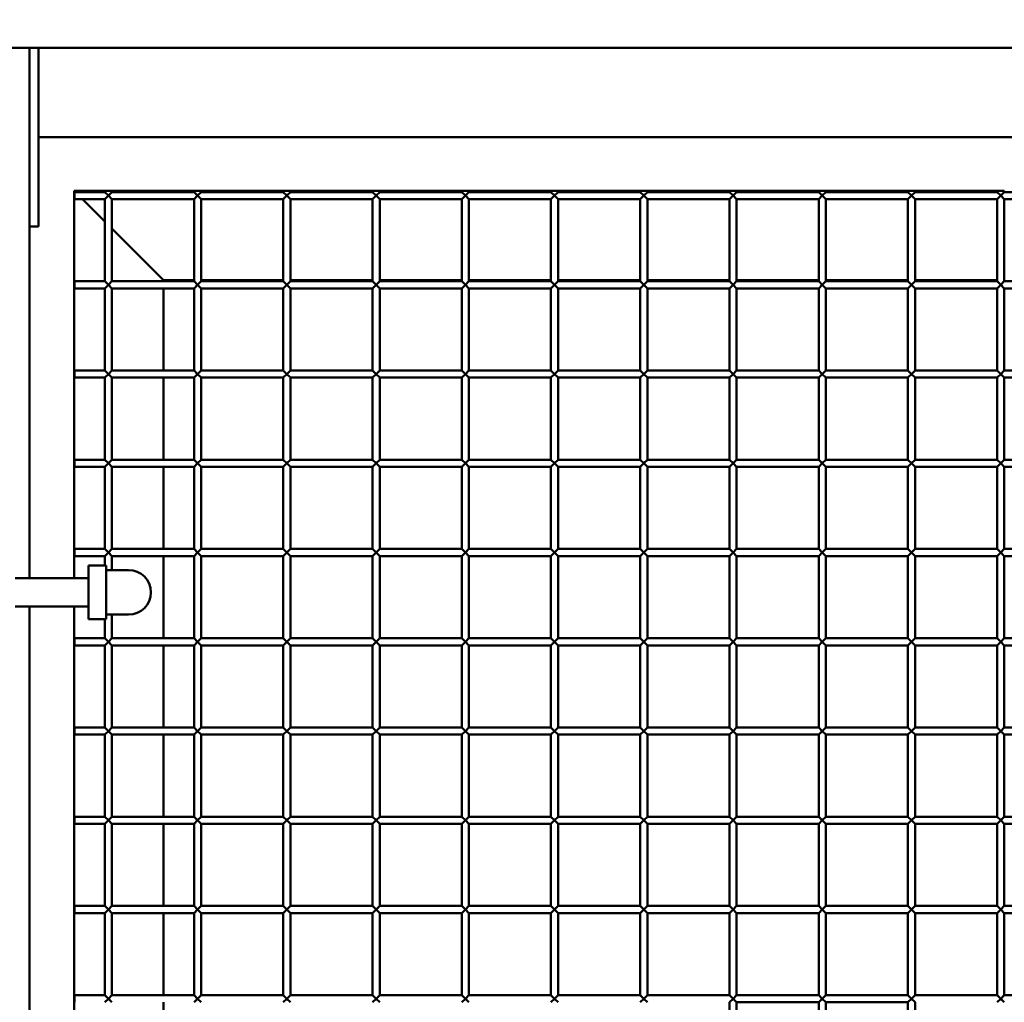
# Model space of a CAD drawing. Extents: x 3598 to 20400, y 768 to 10433.
# Drawn here: x 6212 to 6764, y 2738 to 3289 of the extents above; entities that cross this region are included whole.
import ezdxf

# ---------------------------------------------------------------- set-up
doc = ezdxf.new("R2010")
doc.units = 0
doc.linetypes.add('DASHDOT', pattern=[1, 0.5, -0.25, 0, -0.25])
doc.layers.get('0').update_dxf_attribs({"lineweight": 25})
doc.layers.add('Visible (ISO)', color=7, linetype='Continuous', lineweight=50)
doc.styles.add('0-FS Dims', font='GOTHIC.TTF')
doc.dimstyles.new('FS', dxfattribs={"dimscale": 0, "dimtxt": 170, "dimasz": 3, "dimexe": 1, "dimexo": 2, "dimgap": 0.5, "dimtad": 0, "dimtih": 1, "dimtoh": 1, "dimdec": 0, "dimlfac": -1, "dimzin": 0, "dimdsep": 46, "dimtxsty": '0-FS Dims', "dimcen": 1, "dimclrd": 7, "dimclre": 256, "dimclrt": 256, "dimadec": 0, "dimazin": 0, "dimtfac": 1, "dimtdec": 0, "dimtofl": 0, "dimtmove": 0, "dimatfit": 3, "dimldrblk": 'DOTSMALL', "dimfxl": 1, "dimtolj": 1, "dimtzin": 0, "dimlwd": 15, "dimlwe": 15, "dimarcsym": 0})

# ---------------------------------------------------------------- blocks, each defined once
blk = doc.blocks.new('*D89')
at = {"linetype": 'DASHDOT', "lineweight": 15, "transparency": 16777216}
for p, q in [((6192.49, 3274.66), (6192.49, 3866.17)), ((7377.49, 3274.66), (7377.49, 3866.17))]:
    blk.add_line(p, q, dxfattribs=at)
at = {"color": 7, "linetype": 'DASHDOT', "lineweight": 15, "transparency": 16777216}
for p, q in [((6195.49, 3865.17), (6544.17, 3865.17)), ((7374.49, 3865.17), (7025.81, 3865.17))]:
    blk.add_line(p, q, dxfattribs=at)
at = {"color": 7, "transparency": 16777216}
for points in [[(6195.49, 3865.67), (6195.49, 3864.67), (6192.49, 3865.17)], [(7374.49, 3865.67), (7374.49, 3864.67), (7377.49, 3865.17)]]:
    blk.add_solid(points, dxfattribs=at)
at = {"layer": 'Defpoints', "color": 0, "transparency": 16777216}
for p in [(7377.49, 3865.17), (6192.49, 3272.66), (7377.49, 3272.66)]:
    blk.add_point(p, dxfattribs=at)
at = {"transparency": 16777216, "insert": (6784.99, 3865.17), "char_height": 170, "attachment_point": 5, "style": '0-FS Dims'}
blk.add_mtext('\\A1;1185', dxfattribs=at)
blk = doc.blocks.new('_DotSmall')
at = {"color": 0, "linetype": 'ByBlock', "const_width": 0.5}
blk.add_lwpolyline([(-0.0625, 0, 1), (0.0625, 0, 1)], format="xyb", close=True, dxfattribs=at)

msp = doc.modelspace()

# ---------------------------------------------------------------- linework, layer by layer
at = {"layer": 'Visible (ISO)'}
for p, q in [((6212.49, 3272.66), (6172.49, 3272.66)), ((6212.49, 3272.66), (6217.49, 3272.66)), ((6217.49, 3272.58), (6217.49, 3272.66)), ((6217.49, 3272.66), (6222.49, 3272.66)), ((6217.49, 3272.58), (6217.49, 3266.66)), ((7347.49, 3272.66), (6222.49, 3272.66)), ((6222.49, 3267.66), (6222.49, 3272.66)), ((6217.49, 3178.66), (6217.49, 3266.66)), ((6222.49, 3267.66), (6222.49, 3227.66)), ((6222.49, 3178.66), (6222.49, 3266.66)), ((7347.49, 3222.66), (6222.49, 3222.66)), ((6242.49, 3192.66), (6243.19, 3191.96)), ((6242.49, 3192.66), (6242.49, 2975.66)), ((6243.19, 3191.96), (6242.49, 3192.66)), ((6259.69, 3192.66), (6242.49, 3192.66)), ((6242.69, 3187.96), (6242.69, 3191.96)), ((6259.69, 3191.96), (6242.69, 3191.96)), ((6259.69, 3192.66), (6263.69, 3192.66)), ((6259.69, 3192.66), (6259.69, 3191.96)), ((6261.69, 3189.96), (6259.69, 3191.96)), ((6259.69, 3187.96), (6261.69, 3189.96)), ((6263.69, 3191.96), (6261.69, 3189.96)), ((6261.69, 3189.96), (6263.69, 3187.96)), ((6309.69, 3192.66), (6263.69, 3192.66)), ((6263.69, 3192.66), (6263.69, 3191.96)), ((6309.69, 3191.96), (6263.69, 3191.96)), ((6309.69, 3192.66), (6313.69, 3192.66)), ((6309.69, 3192.66), (6309.69, 3191.96)), ((6311.69, 3189.96), (6309.69, 3191.96)), ((6309.69, 3187.96), (6311.69, 3189.96)), ((6313.69, 3191.96), (6311.69, 3189.96)), ((6311.69, 3189.96), (6313.69, 3187.96)), ((6359.69, 3192.66), (6313.69, 3192.66)), ((6313.69, 3192.66), (6313.69, 3191.96)), ((6359.69, 3191.96), (6313.69, 3191.96)), ((6359.69, 3192.66), (6363.69, 3192.66)), ((6359.69, 3192.66), (6359.69, 3191.96)), ((6361.69, 3189.96), (6359.69, 3191.96)), ((6359.69, 3187.96), (6361.69, 3189.96)), ((6363.69, 3191.96), (6361.69, 3189.96)), ((6361.69, 3189.96), (6363.69, 3187.96)), ((6409.69, 3192.66), (6363.69, 3192.66)), ((6363.69, 3192.66), (6363.69, 3191.96)), ((6409.69, 3191.96), (6363.69, 3191.96)), ((6409.69, 3192.66), (6413.69, 3192.66)), ((6409.69, 3192.66), (6409.69, 3191.96)), ((6411.69, 3189.96), (6409.69, 3191.96)), ((6409.69, 3187.96), (6411.69, 3189.96)), ((6413.69, 3191.96), (6411.69, 3189.96)), ((6411.69, 3189.96), (6413.69, 3187.96)), ((6459.69, 3192.66), (6413.69, 3192.66)), ((6413.69, 3192.66), (6413.69, 3191.96)), ((6459.69, 3191.96), (6413.69, 3191.96)), ((6459.69, 3192.66), (6463.69, 3192.66)), ((6459.69, 3192.66), (6459.69, 3191.96)), ((6461.69, 3189.96), (6459.69, 3191.96)), ((6459.69, 3187.96), (6461.69, 3189.96)), ((6463.69, 3191.96), (6461.69, 3189.96)), ((6461.69, 3189.96), (6463.69, 3187.96)), ((6509.69, 3192.66), (6463.69, 3192.66)), ((6463.69, 3192.66), (6463.69, 3191.96)), ((6509.69, 3191.96), (6463.69, 3191.96)), ((6509.69, 3192.66), (6513.69, 3192.66)), ((6509.69, 3192.66), (6509.69, 3191.96)), ((6511.69, 3189.96), (6509.69, 3191.96)), ((6509.69, 3187.96), (6511.69, 3189.96)), ((6513.69, 3191.96), (6511.69, 3189.96)), ((6511.69, 3189.96), (6513.69, 3187.96)), ((6559.69, 3192.66), (6513.69, 3192.66)), ((6513.69, 3192.66), (6513.69, 3191.96)), ((6559.69, 3191.96), (6513.69, 3191.96)), ((6559.69, 3192.66), (6563.69, 3192.66)), ((6559.69, 3192.66), (6559.69, 3191.96)), ((6561.69, 3189.96), (6559.69, 3191.96)), ((6559.69, 3187.96), (6561.69, 3189.96)), ((6563.69, 3191.96), (6561.69, 3189.96)), ((6561.69, 3189.96), (6563.69, 3187.96)), ((6609.69, 3192.66), (6563.69, 3192.66)), ((6563.69, 3192.66), (6563.69, 3191.96)), ((6609.69, 3191.96), (6563.69, 3191.96)), ((6609.69, 3192.66), (6613.69, 3192.66)), ((6609.69, 3192.66), (6609.69, 3191.96)), ((6611.69, 3189.96), (6609.69, 3191.96)), ((6609.69, 3187.96), (6611.69, 3189.96)), ((6613.69, 3191.96), (6611.69, 3189.96)), ((6611.69, 3189.96), (6613.69, 3187.96)), ((6659.69, 3192.66), (6613.69, 3192.66)), ((6613.69, 3192.66), (6613.69, 3191.96)), ((6659.69, 3191.96), (6613.69, 3191.96)), ((6659.69, 3192.66), (6663.69, 3192.66)), ((6659.69, 3192.66), (6659.69, 3191.96)), ((6661.69, 3189.96), (6659.69, 3191.96)), ((6659.69, 3187.96), (6661.69, 3189.96)), ((6663.69, 3191.96), (6661.69, 3189.96)), ((6661.69, 3189.96), (6663.69, 3187.96)), ((6709.69, 3192.66), (6663.69, 3192.66)), ((6663.69, 3192.66), (6663.69, 3191.96)), ((6709.69, 3191.96), (6663.69, 3191.96)), ((6709.69, 3192.66), (6713.69, 3192.66)), ((6709.69, 3192.66), (6709.69, 3191.96)), ((6711.69, 3189.96), (6709.69, 3191.96)), ((6709.69, 3187.96), (6711.69, 3189.96)), ((6713.69, 3191.96), (6711.69, 3189.96)), ((6711.69, 3189.96), (6713.69, 3187.96)), ((6759.69, 3192.66), (6713.69, 3192.66)), ((6713.69, 3192.66), (6713.69, 3191.96)), ((6759.69, 3191.96), (6713.69, 3191.96)), ((6759.69, 3192.66), (6763.69, 3192.66)), ((6759.69, 3192.66), (6759.69, 3191.96)), ((6761.69, 3189.96), (6759.69, 3191.96)), ((6759.69, 3187.96), (6761.69, 3189.96)), ((6763.69, 3191.96), (6761.69, 3189.96)), ((6761.69, 3189.96), (6763.69, 3187.96)), ((6763.69, 3192.66), (6763.69, 3191.96)), ((6809.69, 3191.96), (6763.69, 3191.96)), ((6259.69, 3187.96), (6242.69, 3187.96)), ((6247.19, 3187.96), (6247.49, 3187.66)), ((6247.49, 3187.66), (6247.19, 3187.96)), ((6259.69, 3175.46), (6247.49, 3187.66)), ((6247.49, 3187.66), (6259.69, 3175.46)), ((6259.69, 3187.96), (6259.69, 3141.96)), ((6309.69, 3187.96), (6263.69, 3187.96)), ((6263.69, 3187.96), (6263.69, 3141.96)), ((6309.69, 3187.96), (6309.69, 3141.96)), ((6313.69, 3187.96), (6313.69, 3141.96)), ((6359.69, 3187.96), (6313.69, 3187.96)), ((6359.69, 3187.96), (6359.69, 3141.96)), ((6409.69, 3187.96), (6363.69, 3187.96)), ((6363.69, 3187.96), (6363.69, 3141.96)), ((6409.69, 3187.96), (6409.69, 3141.96)), ((6459.69, 3187.96), (6413.69, 3187.96)), ((6413.69, 3187.96), (6413.69, 3141.96)), ((6459.69, 3187.96), (6459.69, 3141.96)), ((6509.69, 3187.96), (6463.69, 3187.96)), ((6463.69, 3187.96), (6463.69, 3141.96)), ((6509.69, 3187.96), (6509.69, 3141.96)), ((6559.69, 3187.96), (6513.69, 3187.96)), ((6513.69, 3187.96), (6513.69, 3141.96)), ((6559.69, 3187.96), (6559.69, 3141.96)), ((6609.69, 3187.96), (6563.69, 3187.96)), ((6563.69, 3187.96), (6563.69, 3141.96)), ((6609.69, 3187.96), (6609.69, 3141.96)), ((6659.69, 3187.96), (6613.69, 3187.96)), ((6613.69, 3187.96), (6613.69, 3141.96)), ((6659.69, 3187.96), (6659.69, 3141.96)), ((6709.69, 3187.96), (6663.69, 3187.96)), ((6663.69, 3187.96), (6663.69, 3141.96)), ((6709.69, 3187.96), (6709.69, 3141.96)), ((6759.69, 3187.96), (6713.69, 3187.96)), ((6713.69, 3187.96), (6713.69, 3141.96)), ((6759.69, 3187.96), (6759.69, 3141.96)), ((6809.69, 3187.96), (6763.69, 3187.96)), ((6763.69, 3187.96), (6763.69, 3141.96)), ((6217.49, 3178.66), (6217.49, 3172.75)), ((6222.49, 3178.66), (6222.49, 3172.66)), ((6217.49, 2975.66), (6217.49, 3172.75)), ((6217.49, 3172.66), (6222.49, 3172.66)), ((6287.49, 3147.66), (6263.69, 3171.46)), ((6263.69, 3171.46), (6287.49, 3147.66)), ((6287.49, 3147.66), (6292.49, 3142.66)), ((6292.49, 3142.66), (6287.49, 3147.66)), ((6242.69, 3137.96), (6242.69, 3141.96)), ((6259.69, 3141.96), (6242.69, 3141.96)), ((6261.69, 3139.96), (6259.69, 3141.96)), ((6259.69, 3137.96), (6261.69, 3139.96)), ((6263.69, 3141.96), (6261.69, 3139.96)), ((6261.69, 3139.96), (6263.69, 3137.96)), ((6309.69, 3141.96), (6263.69, 3141.96)), ((6292.49, 3142.66), (6292.49, 3141.96)), ((6309.69, 3142.66), (6292.49, 3142.66)), ((6311.69, 3139.96), (6309.69, 3141.96)), ((6309.69, 3137.96), (6311.69, 3139.96)), ((6313.69, 3141.96), (6311.69, 3139.96)), ((6311.69, 3139.96), (6313.69, 3137.96)), ((6359.69, 3142.66), (6313.69, 3142.66)), ((6359.69, 3141.96), (6313.69, 3141.96)), ((6361.69, 3139.96), (6359.69, 3141.96)), ((6359.69, 3137.96), (6361.69, 3139.96)), ((6363.69, 3141.96), (6361.69, 3139.96)), ((6361.69, 3139.96), (6363.69, 3137.96)), ((6409.69, 3142.66), (6363.69, 3142.66)), ((6409.69, 3141.96), (6363.69, 3141.96)), ((6411.69, 3139.96), (6409.69, 3141.96)), ((6409.69, 3137.96), (6411.69, 3139.96)), ((6413.69, 3141.96), (6411.69, 3139.96)), ((6411.69, 3139.96), (6413.69, 3137.96)), ((6459.69, 3142.66), (6413.69, 3142.66)), ((6459.69, 3141.96), (6413.69, 3141.96)), ((6461.69, 3139.96), (6459.69, 3141.96)), ((6459.69, 3137.96), (6461.69, 3139.96)), ((6463.69, 3141.96), (6461.69, 3139.96)), ((6461.69, 3139.96), (6463.69, 3137.96)), ((6509.69, 3142.66), (6463.69, 3142.66)), ((6509.69, 3141.96), (6463.69, 3141.96)), ((6511.69, 3139.96), (6509.69, 3141.96)), ((6509.69, 3137.96), (6511.69, 3139.96)), ((6513.69, 3141.96), (6511.69, 3139.96)), ((6511.69, 3139.96), (6513.69, 3137.96)), ((6559.69, 3142.66), (6513.69, 3142.66)), ((6559.69, 3141.96), (6513.69, 3141.96)), ((6561.69, 3139.96), (6559.69, 3141.96)), ((6559.69, 3137.96), (6561.69, 3139.96)), ((6563.69, 3141.96), (6561.69, 3139.96)), ((6561.69, 3139.96), (6563.69, 3137.96)), ((6609.69, 3142.66), (6563.69, 3142.66)), ((6609.69, 3141.96), (6563.69, 3141.96)), ((6611.69, 3139.96), (6609.69, 3141.96)), ((6609.69, 3137.96), (6611.69, 3139.96)), ((6613.69, 3141.96), (6611.69, 3139.96)), ((6611.69, 3139.96), (6613.69, 3137.96)), ((6659.69, 3142.66), (6613.69, 3142.66)), ((6659.69, 3141.96), (6613.69, 3141.96)), ((6661.69, 3139.96), (6659.69, 3141.96)), ((6659.69, 3137.96), (6661.69, 3139.96)), ((6663.69, 3141.96), (6661.69, 3139.96)), ((6661.69, 3139.96), (6663.69, 3137.96)), ((6709.69, 3142.66), (6663.69, 3142.66)), ((6709.69, 3141.96), (6663.69, 3141.96)), ((6711.69, 3139.96), (6709.69, 3141.96)), ((6709.69, 3137.96), (6711.69, 3139.96)), ((6713.69, 3141.96), (6711.69, 3139.96)), ((6711.69, 3139.96), (6713.69, 3137.96)), ((6759.69, 3142.66), (6713.69, 3142.66)), ((6759.69, 3141.96), (6713.69, 3141.96)), ((6761.69, 3139.96), (6759.69, 3141.96)), ((6759.69, 3137.96), (6761.69, 3139.96)), ((6763.69, 3141.96), (6761.69, 3139.96)), ((6761.69, 3139.96), (6763.69, 3137.96)), ((6809.69, 3141.96), (6763.69, 3141.96)), ((6259.69, 3137.96), (6242.69, 3137.96)), ((6259.69, 3137.96), (6259.69, 3091.96)), ((6309.69, 3137.96), (6263.69, 3137.96)), ((6263.69, 3137.96), (6263.69, 3091.96)), ((6292.49, 3137.96), (6292.49, 3091.96)), ((6309.69, 3137.96), (6309.69, 3091.96)), ((6313.69, 3137.96), (6313.69, 3091.96)), ((6359.69, 3137.96), (6313.69, 3137.96)), ((6359.69, 3137.96), (6359.69, 3091.96)), ((6409.69, 3137.96), (6363.69, 3137.96)), ((6363.69, 3137.96), (6363.69, 3091.96)), ((6409.69, 3137.96), (6409.69, 3091.96)), ((6459.69, 3137.96), (6413.69, 3137.96)), ((6413.69, 3137.96), (6413.69, 3091.96)), ((6459.69, 3137.96), (6459.69, 3091.96)), ((6509.69, 3137.96), (6463.69, 3137.96)), ((6463.69, 3137.96), (6463.69, 3091.96)), ((6509.69, 3137.96), (6509.69, 3091.96)), ((6559.69, 3137.96), (6513.69, 3137.96)), ((6513.69, 3137.96), (6513.69, 3091.96)), ((6559.69, 3137.96), (6559.69, 3091.96)), ((6609.69, 3137.96), (6563.69, 3137.96)), ((6563.69, 3137.96), (6563.69, 3091.96)), ((6609.69, 3137.96), (6609.69, 3091.96)), ((6659.69, 3137.96), (6613.69, 3137.96)), ((6613.69, 3137.96), (6613.69, 3091.96)), ((6659.69, 3137.96), (6659.69, 3091.96)), ((6709.69, 3137.96), (6663.69, 3137.96)), ((6663.69, 3137.96), (6663.69, 3091.96)), ((6709.69, 3137.96), (6709.69, 3091.96)), ((6759.69, 3137.96), (6713.69, 3137.96)), ((6713.69, 3137.96), (6713.69, 3091.96)), ((6759.69, 3137.96), (6759.69, 3091.96)), ((6809.69, 3137.96), (6763.69, 3137.96)), ((6763.69, 3137.96), (6763.69, 3091.96)), ((6242.69, 3087.96), (6242.69, 3091.96)), ((6259.69, 3091.96), (6242.69, 3091.96)), ((6261.69, 3089.96), (6259.69, 3091.96)), ((6259.69, 3087.96), (6261.69, 3089.96)), ((6263.69, 3091.96), (6261.69, 3089.96)), ((6261.69, 3089.96), (6263.69, 3087.96)), ((6309.69, 3091.96), (6263.69, 3091.96)), ((6311.69, 3089.96), (6309.69, 3091.96)), ((6309.69, 3087.96), (6311.69, 3089.96)), ((6313.69, 3091.96), (6311.69, 3089.96)), ((6311.69, 3089.96), (6313.69, 3087.96)), ((6359.69, 3091.96), (6313.69, 3091.96)), ((6361.69, 3089.96), (6359.69, 3091.96)), ((6359.69, 3087.96), (6361.69, 3089.96)), ((6363.69, 3091.96), (6361.69, 3089.96)), ((6361.69, 3089.96), (6363.69, 3087.96)), ((6409.69, 3091.96), (6363.69, 3091.96)), ((6411.69, 3089.96), (6409.69, 3091.96)), ((6409.69, 3087.96), (6411.69, 3089.96)), ((6413.69, 3091.96), (6411.69, 3089.96)), ((6411.69, 3089.96), (6413.69, 3087.96)), ((6459.69, 3091.96), (6413.69, 3091.96)), ((6461.69, 3089.96), (6459.69, 3091.96)), ((6459.69, 3087.96), (6461.69, 3089.96)), ((6463.69, 3091.96), (6461.69, 3089.96)), ((6461.69, 3089.96), (6463.69, 3087.96)), ((6509.69, 3091.96), (6463.69, 3091.96)), ((6511.69, 3089.96), (6509.69, 3091.96)), ((6509.69, 3087.96), (6511.69, 3089.96)), ((6513.69, 3091.96), (6511.69, 3089.96)), ((6511.69, 3089.96), (6513.69, 3087.96)), ((6559.69, 3091.96), (6513.69, 3091.96)), ((6561.69, 3089.96), (6559.69, 3091.96)), ((6559.69, 3087.96), (6561.69, 3089.96)), ((6563.69, 3091.96), (6561.69, 3089.96)), ((6561.69, 3089.96), (6563.69, 3087.96)), ((6609.69, 3091.96), (6563.69, 3091.96)), ((6611.69, 3089.96), (6609.69, 3091.96)), ((6609.69, 3087.96), (6611.69, 3089.96)), ((6613.69, 3091.96), (6611.69, 3089.96)), ((6611.69, 3089.96), (6613.69, 3087.96)), ((6659.69, 3091.96), (6613.69, 3091.96)), ((6661.69, 3089.96), (6659.69, 3091.96)), ((6659.69, 3087.96), (6661.69, 3089.96)), ((6663.69, 3091.96), (6661.69, 3089.96)), ((6661.69, 3089.96), (6663.69, 3087.96)), ((6709.69, 3091.96), (6663.69, 3091.96)), ((6711.69, 3089.96), (6709.69, 3091.96)), ((6709.69, 3087.96), (6711.69, 3089.96)), ((6713.69, 3091.96), (6711.69, 3089.96)), ((6711.69, 3089.96), (6713.69, 3087.96)), ((6759.69, 3091.96), (6713.69, 3091.96)), ((6761.69, 3089.96), (6759.69, 3091.96)), ((6759.69, 3087.96), (6761.69, 3089.96)), ((6763.69, 3091.96), (6761.69, 3089.96)), ((6761.69, 3089.96), (6763.69, 3087.96)), ((6809.69, 3091.96), (6763.69, 3091.96)), ((6259.69, 3087.96), (6242.69, 3087.96)), ((6259.69, 3087.96), (6259.69, 3041.96)), ((6309.69, 3087.96), (6263.69, 3087.96)), ((6263.69, 3087.96), (6263.69, 3041.96)), ((6292.49, 3087.96), (6292.49, 3041.96)), ((6309.69, 3087.96), (6309.69, 3041.96)), ((6313.69, 3087.96), (6313.69, 3041.96)), ((6359.69, 3087.96), (6313.69, 3087.96)), ((6359.69, 3087.96), (6359.69, 3041.96)), ((6409.69, 3087.96), (6363.69, 3087.96)), ((6363.69, 3087.96), (6363.69, 3041.96)), ((6409.69, 3087.96), (6409.69, 3041.96)), ((6459.69, 3087.96), (6413.69, 3087.96)), ((6413.69, 3087.96), (6413.69, 3041.96)), ((6459.69, 3087.96), (6459.69, 3041.96)), ((6509.69, 3087.96), (6463.69, 3087.96)), ((6463.69, 3087.96), (6463.69, 3041.96)), ((6509.69, 3087.96), (6509.69, 3041.96)), ((6559.69, 3087.96), (6513.69, 3087.96)), ((6513.69, 3087.96), (6513.69, 3041.96)), ((6559.69, 3087.96), (6559.69, 3041.96)), ((6609.69, 3087.96), (6563.69, 3087.96)), ((6563.69, 3087.96), (6563.69, 3041.96)), ((6609.69, 3087.96), (6609.69, 3041.96)), ((6659.69, 3087.96), (6613.69, 3087.96)), ((6613.69, 3087.96), (6613.69, 3041.96)), ((6659.69, 3087.96), (6659.69, 3041.96)), ((6709.69, 3087.96), (6663.69, 3087.96)), ((6663.69, 3087.96), (6663.69, 3041.96)), ((6709.69, 3087.96), (6709.69, 3041.96)), ((6759.69, 3087.96), (6713.69, 3087.96)), ((6713.69, 3087.96), (6713.69, 3041.96)), ((6759.69, 3087.96), (6759.69, 3041.96)), ((6809.69, 3087.96), (6763.69, 3087.96)), ((6763.69, 3087.96), (6763.69, 3041.96)), ((6242.69, 3037.96), (6242.69, 3041.96)), ((6259.69, 3041.96), (6242.69, 3041.96)), ((6261.69, 3039.96), (6259.69, 3041.96)), ((6259.69, 3037.96), (6261.69, 3039.96)), ((6263.69, 3041.96), (6261.69, 3039.96)), ((6261.69, 3039.96), (6263.69, 3037.96)), ((6309.69, 3041.96), (6263.69, 3041.96)), ((6311.69, 3039.96), (6309.69, 3041.96)), ((6309.69, 3037.96), (6311.69, 3039.96)), ((6313.69, 3041.96), (6311.69, 3039.96)), ((6311.69, 3039.96), (6313.69, 3037.96)), ((6359.69, 3041.96), (6313.69, 3041.96)), ((6361.69, 3039.96), (6359.69, 3041.96)), ((6359.69, 3037.96), (6361.69, 3039.96)), ((6363.69, 3041.96), (6361.69, 3039.96)), ((6361.69, 3039.96), (6363.69, 3037.96)), ((6409.69, 3041.96), (6363.69, 3041.96)), ((6411.69, 3039.96), (6409.69, 3041.96)), ((6409.69, 3037.96), (6411.69, 3039.96)), ((6413.69, 3041.96), (6411.69, 3039.96)), ((6411.69, 3039.96), (6413.69, 3037.96)), ((6459.69, 3041.96), (6413.69, 3041.96)), ((6461.69, 3039.96), (6459.69, 3041.96)), ((6459.69, 3037.96), (6461.69, 3039.96)), ((6463.69, 3041.96), (6461.69, 3039.96)), ((6461.69, 3039.96), (6463.69, 3037.96)), ((6509.69, 3041.96), (6463.69, 3041.96)), ((6511.69, 3039.96), (6509.69, 3041.96)), ((6509.69, 3037.96), (6511.69, 3039.96)), ((6513.69, 3041.96), (6511.69, 3039.96)), ((6511.69, 3039.96), (6513.69, 3037.96)), ((6559.69, 3041.96), (6513.69, 3041.96)), ((6561.69, 3039.96), (6559.69, 3041.96)), ((6559.69, 3037.96), (6561.69, 3039.96)), ((6563.69, 3041.96), (6561.69, 3039.96)), ((6561.69, 3039.96), (6563.69, 3037.96)), ((6609.69, 3041.96), (6563.69, 3041.96)), ((6611.69, 3039.96), (6609.69, 3041.96)), ((6609.69, 3037.96), (6611.69, 3039.96)), ((6613.69, 3041.96), (6611.69, 3039.96)), ((6611.69, 3039.96), (6613.69, 3037.96)), ((6659.69, 3041.96), (6613.69, 3041.96)), ((6661.69, 3039.96), (6659.69, 3041.96)), ((6659.69, 3037.96), (6661.69, 3039.96)), ((6663.69, 3041.96), (6661.69, 3039.96)), ((6661.69, 3039.96), (6663.69, 3037.96)), ((6709.69, 3041.96), (6663.69, 3041.96)), ((6711.69, 3039.96), (6709.69, 3041.96)), ((6709.69, 3037.96), (6711.69, 3039.96)), ((6713.69, 3041.96), (6711.69, 3039.96)), ((6711.69, 3039.96), (6713.69, 3037.96)), ((6759.69, 3041.96), (6713.69, 3041.96)), ((6761.69, 3039.96), (6759.69, 3041.96)), ((6759.69, 3037.96), (6761.69, 3039.96)), ((6763.69, 3041.96), (6761.69, 3039.96)), ((6761.69, 3039.96), (6763.69, 3037.96)), ((6809.69, 3041.96), (6763.69, 3041.96)), ((6259.69, 3037.96), (6242.69, 3037.96)), ((6259.69, 3037.96), (6259.69, 2991.96)), ((6309.69, 3037.96), (6263.69, 3037.96)), ((6263.69, 3037.96), (6263.69, 2991.96)), ((6292.49, 3037.96), (6292.49, 2991.96)), ((6309.69, 3037.96), (6309.69, 2991.96)), ((6313.69, 3037.96), (6313.69, 2991.96)), ((6359.69, 3037.96), (6313.69, 3037.96)), ((6359.69, 3037.96), (6359.69, 2991.96)), ((6409.69, 3037.96), (6363.69, 3037.96)), ((6363.69, 3037.96), (6363.69, 2991.96)), ((6409.69, 3037.96), (6409.69, 2991.96)), ((6459.69, 3037.96), (6413.69, 3037.96)), ((6413.69, 3037.96), (6413.69, 2991.96)), ((6459.69, 3037.96), (6459.69, 2991.96)), ((6509.69, 3037.96), (6463.69, 3037.96)), ((6463.69, 3037.96), (6463.69, 2991.96)), ((6509.69, 3037.96), (6509.69, 2991.96)), ((6559.69, 3037.96), (6513.69, 3037.96)), ((6513.69, 3037.96), (6513.69, 2991.96)), ((6559.69, 3037.96), (6559.69, 2991.96)), ((6609.69, 3037.96), (6563.69, 3037.96)), ((6563.69, 3037.96), (6563.69, 2991.96)), ((6609.69, 3037.96), (6609.69, 2991.96)), ((6659.69, 3037.96), (6613.69, 3037.96)), ((6613.69, 3037.96), (6613.69, 2991.96)), ((6659.69, 3037.96), (6659.69, 2991.96)), ((6709.69, 3037.96), (6663.69, 3037.96)), ((6663.69, 3037.96), (6663.69, 2991.96)), ((6709.69, 3037.96), (6709.69, 2991.96)), ((6759.69, 3037.96), (6713.69, 3037.96)), ((6713.69, 3037.96), (6713.69, 2991.96)), ((6759.69, 3037.96), (6759.69, 2991.96)), ((6809.69, 3037.96), (6763.69, 3037.96)), ((6763.69, 3037.96), (6763.69, 2991.96)), ((6242.69, 2987.96), (6242.69, 2991.96)), ((6259.69, 2991.96), (6242.69, 2991.96)), ((6261.69, 2989.96), (6259.69, 2991.96)), ((6263.69, 2991.96), (6261.69, 2989.96)), ((6309.69, 2991.96), (6263.69, 2991.96)), ((6311.69, 2989.96), (6309.69, 2991.96)), ((6313.69, 2991.96), (6311.69, 2989.96)), ((6359.69, 2991.96), (6313.69, 2991.96)), ((6361.69, 2989.96), (6359.69, 2991.96)), ((6363.69, 2991.96), (6361.69, 2989.96)), ((6409.69, 2991.96), (6363.69, 2991.96)), ((6411.69, 2989.96), (6409.69, 2991.96)), ((6413.69, 2991.96), (6411.69, 2989.96)), ((6459.69, 2991.96), (6413.69, 2991.96)), ((6461.69, 2989.96), (6459.69, 2991.96)), ((6463.69, 2991.96), (6461.69, 2989.96)), ((6509.69, 2991.96), (6463.69, 2991.96)), ((6511.69, 2989.96), (6509.69, 2991.96)), ((6513.69, 2991.96), (6511.69, 2989.96)), ((6559.69, 2991.96), (6513.69, 2991.96)), ((6561.69, 2989.96), (6559.69, 2991.96)), ((6563.69, 2991.96), (6561.69, 2989.96)), ((6609.69, 2991.96), (6563.69, 2991.96)), ((6611.69, 2989.96), (6609.69, 2991.96)), ((6613.69, 2991.96), (6611.69, 2989.96)), ((6659.69, 2991.96), (6613.69, 2991.96)), ((6661.69, 2989.96), (6659.69, 2991.96)), ((6663.69, 2991.96), (6661.69, 2989.96)), ((6709.69, 2991.96), (6663.69, 2991.96)), ((6711.69, 2989.96), (6709.69, 2991.96)), ((6713.69, 2991.96), (6711.69, 2989.96)), ((6759.69, 2991.96), (6713.69, 2991.96)), ((6761.69, 2989.96), (6759.69, 2991.96)), ((6763.69, 2991.96), (6761.69, 2989.96)), ((6809.69, 2991.96), (6763.69, 2991.96)), ((6259.69, 2987.96), (6242.69, 2987.96)), ((6259.69, 2987.96), (6261.69, 2989.96)), ((6259.69, 2987.96), (6259.69, 2982.66)), ((6261.69, 2989.96), (6263.69, 2987.96)), ((6309.69, 2987.96), (6263.69, 2987.96)), ((6263.69, 2987.96), (6263.69, 2980.16)), ((6292.49, 2987.96), (6292.49, 2941.96)), ((6309.69, 2987.96), (6311.69, 2989.96)), ((6309.69, 2987.96), (6309.69, 2941.96)), ((6311.69, 2989.96), (6313.69, 2987.96)), ((6313.69, 2987.96), (6313.69, 2941.96)), ((6359.69, 2987.96), (6313.69, 2987.96)), ((6359.69, 2987.96), (6361.69, 2989.96)), ((6359.69, 2987.96), (6359.69, 2941.96)), ((6361.69, 2989.96), (6363.69, 2987.96)), ((6409.69, 2987.96), (6363.69, 2987.96)), ((6363.69, 2987.96), (6363.69, 2941.96)), ((6409.69, 2987.96), (6411.69, 2989.96)), ((6409.69, 2987.96), (6409.69, 2941.96)), ((6411.69, 2989.96), (6413.69, 2987.96)), ((6459.69, 2987.96), (6413.69, 2987.96)), ((6413.69, 2987.96), (6413.69, 2941.96)), ((6459.69, 2987.96), (6461.69, 2989.96)), ((6459.69, 2987.96), (6459.69, 2941.96)), ((6461.69, 2989.96), (6463.69, 2987.96)), ((6509.69, 2987.96), (6463.69, 2987.96)), ((6463.69, 2987.96), (6463.69, 2941.96)), ((6509.69, 2987.96), (6511.69, 2989.96)), ((6509.69, 2987.96), (6509.69, 2941.96)), ((6511.69, 2989.96), (6513.69, 2987.96)), ((6559.69, 2987.96), (6513.69, 2987.96)), ((6513.69, 2987.96), (6513.69, 2941.96)), ((6559.69, 2987.96), (6561.69, 2989.96)), ((6559.69, 2987.96), (6559.69, 2941.96)), ((6561.69, 2989.96), (6563.69, 2987.96)), ((6609.69, 2987.96), (6563.69, 2987.96)), ((6563.69, 2987.96), (6563.69, 2941.96)), ((6609.69, 2987.96), (6611.69, 2989.96)), ((6609.69, 2987.96), (6609.69, 2941.96)), ((6611.69, 2989.96), (6613.69, 2987.96)), ((6659.69, 2987.96), (6613.69, 2987.96)), ((6613.69, 2987.96), (6613.69, 2941.96)), ((6659.69, 2987.96), (6661.69, 2989.96)), ((6659.69, 2987.96), (6659.69, 2941.96)), ((6661.69, 2989.96), (6663.69, 2987.96)), ((6709.69, 2987.96), (6663.69, 2987.96)), ((6663.69, 2987.96), (6663.69, 2941.96)), ((6709.69, 2987.96), (6711.69, 2989.96)), ((6709.69, 2987.96), (6709.69, 2941.96)), ((6711.69, 2989.96), (6713.69, 2987.96)), ((6759.69, 2987.96), (6713.69, 2987.96)), ((6713.69, 2987.96), (6713.69, 2941.96)), ((6759.69, 2987.96), (6761.69, 2989.96)), ((6759.69, 2987.96), (6759.69, 2941.96)), ((6761.69, 2989.96), (6763.69, 2987.96)), ((6809.69, 2987.96), (6763.69, 2987.96)), ((6763.69, 2987.96), (6763.69, 2941.96)), ((6250.49, 2952.66), (6250.49, 2982.66)), ((6260.49, 2982.66), (6250.49, 2982.66)), ((6260.49, 2982.66), (6260.49, 2952.66)), ((6260.49, 2980.16), (6272.99, 2980.16)), ((6209.49, 2975.66), (6250.49, 2975.66)), ((6209.49, 2959.66), (6250.49, 2959.66)), ((6217.49, 1148.18), (6217.49, 2959.66)), ((6242.49, 2959.66), (6242.49, 1148.18)), ((6250.49, 2952.66), (6260.49, 2952.66)), ((6259.69, 2952.66), (6259.69, 2941.96)), ((6260.49, 2955.16), (6272.99, 2955.16)), ((6263.69, 2955.16), (6263.69, 2941.96)), ((6242.69, 2937.96), (6242.69, 2941.96)), ((6259.69, 2941.96), (6242.69, 2941.96)), ((6261.69, 2939.96), (6259.69, 2941.96)), ((6263.69, 2941.96), (6261.69, 2939.96)), ((6309.69, 2941.96), (6263.69, 2941.96)), ((6311.69, 2939.96), (6309.69, 2941.96)), ((6313.69, 2941.96), (6311.69, 2939.96)), ((6359.69, 2941.96), (6313.69, 2941.96)), ((6361.69, 2939.96), (6359.69, 2941.96)), ((6363.69, 2941.96), (6361.69, 2939.96)), ((6409.69, 2941.96), (6363.69, 2941.96)), ((6411.69, 2939.96), (6409.69, 2941.96)), ((6413.69, 2941.96), (6411.69, 2939.96)), ((6459.69, 2941.96), (6413.69, 2941.96)), ((6461.69, 2939.96), (6459.69, 2941.96)), ((6463.69, 2941.96), (6461.69, 2939.96)), ((6509.69, 2941.96), (6463.69, 2941.96)), ((6511.69, 2939.96), (6509.69, 2941.96)), ((6513.69, 2941.96), (6511.69, 2939.96)), ((6559.69, 2941.96), (6513.69, 2941.96)), ((6561.69, 2939.96), (6559.69, 2941.96)), ((6563.69, 2941.96), (6561.69, 2939.96)), ((6609.69, 2941.96), (6563.69, 2941.96)), ((6611.69, 2939.96), (6609.69, 2941.96)), ((6613.69, 2941.96), (6611.69, 2939.96)), ((6659.69, 2941.96), (6613.69, 2941.96)), ((6661.69, 2939.96), (6659.69, 2941.96)), ((6663.69, 2941.96), (6661.69, 2939.96)), ((6709.69, 2941.96), (6663.69, 2941.96)), ((6711.69, 2939.96), (6709.69, 2941.96)), ((6713.69, 2941.96), (6711.69, 2939.96)), ((6759.69, 2941.96), (6713.69, 2941.96)), ((6761.69, 2939.96), (6759.69, 2941.96)), ((6763.69, 2941.96), (6761.69, 2939.96)), ((6809.69, 2941.96), (6763.69, 2941.96)), ((6259.69, 2937.96), (6242.69, 2937.96)), ((6259.69, 2937.96), (6261.69, 2939.96)), ((6259.69, 2937.96), (6259.69, 2891.96)), ((6261.69, 2939.96), (6263.69, 2937.96)), ((6309.69, 2937.96), (6263.69, 2937.96)), ((6263.69, 2937.96), (6263.69, 2891.96)), ((6292.49, 2937.96), (6292.49, 2891.96)), ((6309.69, 2937.96), (6311.69, 2939.96)), ((6309.69, 2937.96), (6309.69, 2891.96)), ((6311.69, 2939.96), (6313.69, 2937.96)), ((6313.69, 2937.96), (6313.69, 2891.96)), ((6359.69, 2937.96), (6313.69, 2937.96)), ((6359.69, 2937.96), (6361.69, 2939.96)), ((6359.69, 2937.96), (6359.69, 2891.96)), ((6361.69, 2939.96), (6363.69, 2937.96)), ((6409.69, 2937.96), (6363.69, 2937.96)), ((6363.69, 2937.96), (6363.69, 2891.96)), ((6409.69, 2937.96), (6411.69, 2939.96)), ((6409.69, 2937.96), (6409.69, 2891.96)), ((6411.69, 2939.96), (6413.69, 2937.96)), ((6459.69, 2937.96), (6413.69, 2937.96)), ((6413.69, 2937.96), (6413.69, 2891.96)), ((6459.69, 2937.96), (6461.69, 2939.96)), ((6459.69, 2937.96), (6459.69, 2891.96)), ((6461.69, 2939.96), (6463.69, 2937.96)), ((6509.69, 2937.96), (6463.69, 2937.96)), ((6463.69, 2937.96), (6463.69, 2891.96)), ((6509.69, 2937.96), (6511.69, 2939.96)), ((6509.69, 2937.96), (6509.69, 2891.96)), ((6511.69, 2939.96), (6513.69, 2937.96)), ((6559.69, 2937.96), (6513.69, 2937.96)), ((6513.69, 2937.96), (6513.69, 2891.96)), ((6559.69, 2937.96), (6561.69, 2939.96)), ((6559.69, 2937.96), (6559.69, 2891.96)), ((6561.69, 2939.96), (6563.69, 2937.96)), ((6609.69, 2937.96), (6563.69, 2937.96)), ((6563.69, 2937.96), (6563.69, 2891.96)), ((6609.69, 2937.96), (6611.69, 2939.96)), ((6609.69, 2937.96), (6609.69, 2891.96)), ((6611.69, 2939.96), (6613.69, 2937.96)), ((6659.69, 2937.96), (6613.69, 2937.96)), ((6613.69, 2937.96), (6613.69, 2891.96)), ((6659.69, 2937.96), (6661.69, 2939.96)), ((6659.69, 2937.96), (6659.69, 2891.96)), ((6661.69, 2939.96), (6663.69, 2937.96)), ((6709.69, 2937.96), (6663.69, 2937.96)), ((6663.69, 2937.96), (6663.69, 2891.96)), ((6709.69, 2937.96), (6711.69, 2939.96)), ((6709.69, 2937.96), (6709.69, 2891.96)), ((6711.69, 2939.96), (6713.69, 2937.96)), ((6759.69, 2937.96), (6713.69, 2937.96)), ((6713.69, 2937.96), (6713.69, 2891.96)), ((6759.69, 2937.96), (6761.69, 2939.96)), ((6759.69, 2937.96), (6759.69, 2891.96)), ((6761.69, 2939.96), (6763.69, 2937.96)), ((6809.69, 2937.96), (6763.69, 2937.96)), ((6763.69, 2937.96), (6763.69, 2891.96)), ((6242.69, 2887.96), (6242.69, 2891.96)), ((6259.69, 2891.96), (6242.69, 2891.96)), ((6261.69, 2889.96), (6259.69, 2891.96)), ((6263.69, 2891.96), (6261.69, 2889.96)), ((6309.69, 2891.96), (6263.69, 2891.96)), ((6311.69, 2889.96), (6309.69, 2891.96)), ((6313.69, 2891.96), (6311.69, 2889.96)), ((6359.69, 2891.96), (6313.69, 2891.96)), ((6361.69, 2889.96), (6359.69, 2891.96)), ((6363.69, 2891.96), (6361.69, 2889.96)), ((6409.69, 2891.96), (6363.69, 2891.96)), ((6411.69, 2889.96), (6409.69, 2891.96)), ((6413.69, 2891.96), (6411.69, 2889.96)), ((6459.69, 2891.96), (6413.69, 2891.96)), ((6461.69, 2889.96), (6459.69, 2891.96)), ((6463.69, 2891.96), (6461.69, 2889.96)), ((6509.69, 2891.96), (6463.69, 2891.96)), ((6511.69, 2889.96), (6509.69, 2891.96)), ((6513.69, 2891.96), (6511.69, 2889.96)), ((6559.69, 2891.96), (6513.69, 2891.96)), ((6561.69, 2889.96), (6559.69, 2891.96)), ((6563.69, 2891.96), (6561.69, 2889.96)), ((6609.69, 2891.96), (6563.69, 2891.96)), ((6611.69, 2889.96), (6609.69, 2891.96)), ((6613.69, 2891.96), (6611.69, 2889.96)), ((6659.69, 2891.96), (6613.69, 2891.96)), ((6661.69, 2889.96), (6659.69, 2891.96)), ((6663.69, 2891.96), (6661.69, 2889.96)), ((6709.69, 2891.96), (6663.69, 2891.96)), ((6711.69, 2889.96), (6709.69, 2891.96)), ((6713.69, 2891.96), (6711.69, 2889.96)), ((6759.69, 2891.96), (6713.69, 2891.96)), ((6761.69, 2889.96), (6759.69, 2891.96)), ((6763.69, 2891.96), (6761.69, 2889.96)), ((6809.69, 2891.96), (6763.69, 2891.96)), ((6259.69, 2887.96), (6242.69, 2887.96)), ((6259.69, 2887.96), (6261.69, 2889.96)), ((6259.69, 2887.96), (6259.69, 2841.96)), ((6261.69, 2889.96), (6263.69, 2887.96)), ((6309.69, 2887.96), (6263.69, 2887.96)), ((6263.69, 2887.96), (6263.69, 2841.96)), ((6292.49, 2887.96), (6292.49, 2841.96)), ((6309.69, 2887.96), (6311.69, 2889.96)), ((6309.69, 2887.96), (6309.69, 2841.96)), ((6311.69, 2889.96), (6313.69, 2887.96)), ((6313.69, 2887.96), (6313.69, 2841.96)), ((6359.69, 2887.96), (6313.69, 2887.96)), ((6359.69, 2887.96), (6361.69, 2889.96)), ((6359.69, 2887.96), (6359.69, 2841.96)), ((6361.69, 2889.96), (6363.69, 2887.96)), ((6409.69, 2887.96), (6363.69, 2887.96)), ((6363.69, 2887.96), (6363.69, 2841.96)), ((6409.69, 2887.96), (6411.69, 2889.96)), ((6409.69, 2887.96), (6409.69, 2841.96)), ((6411.69, 2889.96), (6413.69, 2887.96)), ((6459.69, 2887.96), (6413.69, 2887.96)), ((6413.69, 2887.96), (6413.69, 2841.96)), ((6459.69, 2887.96), (6461.69, 2889.96)), ((6459.69, 2887.96), (6459.69, 2841.96)), ((6461.69, 2889.96), (6463.69, 2887.96)), ((6509.69, 2887.96), (6463.69, 2887.96)), ((6463.69, 2887.96), (6463.69, 2841.96)), ((6509.69, 2887.96), (6511.69, 2889.96)), ((6509.69, 2887.96), (6509.69, 2841.96)), ((6511.69, 2889.96), (6513.69, 2887.96)), ((6559.69, 2887.96), (6513.69, 2887.96)), ((6513.69, 2887.96), (6513.69, 2841.96)), ((6559.69, 2887.96), (6561.69, 2889.96)), ((6559.69, 2887.96), (6559.69, 2841.96)), ((6561.69, 2889.96), (6563.69, 2887.96)), ((6609.69, 2887.96), (6563.69, 2887.96)), ((6563.69, 2887.96), (6563.69, 2841.96)), ((6609.69, 2887.96), (6611.69, 2889.96)), ((6609.69, 2887.96), (6609.69, 2841.96)), ((6611.69, 2889.96), (6613.69, 2887.96)), ((6659.69, 2887.96), (6613.69, 2887.96)), ((6613.69, 2887.96), (6613.69, 2841.96)), ((6659.69, 2887.96), (6661.69, 2889.96)), ((6659.69, 2887.96), (6659.69, 2841.96)), ((6661.69, 2889.96), (6663.69, 2887.96)), ((6709.69, 2887.96), (6663.69, 2887.96)), ((6663.69, 2887.96), (6663.69, 2841.96)), ((6709.69, 2887.96), (6711.69, 2889.96)), ((6709.69, 2887.96), (6709.69, 2841.96)), ((6711.69, 2889.96), (6713.69, 2887.96)), ((6759.69, 2887.96), (6713.69, 2887.96)), ((6713.69, 2887.96), (6713.69, 2841.96)), ((6759.69, 2887.96), (6761.69, 2889.96)), ((6759.69, 2887.96), (6759.69, 2841.96)), ((6761.69, 2889.96), (6763.69, 2887.96)), ((6809.69, 2887.96), (6763.69, 2887.96)), ((6763.69, 2887.96), (6763.69, 2841.96)), ((6242.69, 2837.96), (6242.69, 2841.96)), ((6259.69, 2841.96), (6242.69, 2841.96)), ((6261.69, 2839.96), (6259.69, 2841.96)), ((6263.69, 2841.96), (6261.69, 2839.96)), ((6309.69, 2841.96), (6263.69, 2841.96)), ((6311.69, 2839.96), (6309.69, 2841.96)), ((6313.69, 2841.96), (6311.69, 2839.96)), ((6359.69, 2841.96), (6313.69, 2841.96)), ((6361.69, 2839.96), (6359.69, 2841.96)), ((6363.69, 2841.96), (6361.69, 2839.96)), ((6409.69, 2841.96), (6363.69, 2841.96)), ((6411.69, 2839.96), (6409.69, 2841.96)), ((6413.69, 2841.96), (6411.69, 2839.96)), ((6459.69, 2841.96), (6413.69, 2841.96)), ((6461.69, 2839.96), (6459.69, 2841.96)), ((6463.69, 2841.96), (6461.69, 2839.96)), ((6509.69, 2841.96), (6463.69, 2841.96)), ((6511.69, 2839.96), (6509.69, 2841.96)), ((6513.69, 2841.96), (6511.69, 2839.96)), ((6559.69, 2841.96), (6513.69, 2841.96)), ((6561.69, 2839.96), (6559.69, 2841.96)), ((6563.69, 2841.96), (6561.69, 2839.96)), ((6609.69, 2841.96), (6563.69, 2841.96)), ((6611.69, 2839.96), (6609.69, 2841.96)), ((6613.69, 2841.96), (6611.69, 2839.96)), ((6659.69, 2841.96), (6613.69, 2841.96)), ((6661.69, 2839.96), (6659.69, 2841.96)), ((6663.69, 2841.96), (6661.69, 2839.96)), ((6709.69, 2841.96), (6663.69, 2841.96)), ((6711.69, 2839.96), (6709.69, 2841.96)), ((6713.69, 2841.96), (6711.69, 2839.96)), ((6759.69, 2841.96), (6713.69, 2841.96)), ((6761.69, 2839.96), (6759.69, 2841.96)), ((6763.69, 2841.96), (6761.69, 2839.96)), ((6809.69, 2841.96), (6763.69, 2841.96)), ((6259.69, 2837.96), (6242.69, 2837.96)), ((6259.69, 2837.96), (6261.69, 2839.96)), ((6259.69, 2837.96), (6259.69, 2791.96)), ((6261.69, 2839.96), (6263.69, 2837.96)), ((6309.69, 2837.96), (6263.69, 2837.96)), ((6263.69, 2837.96), (6263.69, 2791.96)), ((6292.49, 2837.96), (6292.49, 2791.96)), ((6309.69, 2837.96), (6311.69, 2839.96)), ((6309.69, 2837.96), (6309.69, 2791.96)), ((6311.69, 2839.96), (6313.69, 2837.96)), ((6313.69, 2837.96), (6313.69, 2791.96)), ((6359.69, 2837.96), (6313.69, 2837.96)), ((6359.69, 2837.96), (6361.69, 2839.96)), ((6359.69, 2837.96), (6359.69, 2791.96)), ((6361.69, 2839.96), (6363.69, 2837.96)), ((6409.69, 2837.96), (6363.69, 2837.96)), ((6363.69, 2837.96), (6363.69, 2791.96)), ((6409.69, 2837.96), (6411.69, 2839.96)), ((6409.69, 2837.96), (6409.69, 2791.96)), ((6411.69, 2839.96), (6413.69, 2837.96)), ((6459.69, 2837.96), (6413.69, 2837.96)), ((6413.69, 2837.96), (6413.69, 2791.96)), ((6459.69, 2837.96), (6461.69, 2839.96)), ((6459.69, 2837.96), (6459.69, 2791.96)), ((6461.69, 2839.96), (6463.69, 2837.96)), ((6509.69, 2837.96), (6463.69, 2837.96)), ((6463.69, 2837.96), (6463.69, 2791.96)), ((6509.69, 2837.96), (6511.69, 2839.96)), ((6509.69, 2837.96), (6509.69, 2791.96)), ((6511.69, 2839.96), (6513.69, 2837.96)), ((6559.69, 2837.96), (6513.69, 2837.96)), ((6513.69, 2837.96), (6513.69, 2791.96)), ((6559.69, 2837.96), (6561.69, 2839.96)), ((6559.69, 2837.96), (6559.69, 2791.96)), ((6561.69, 2839.96), (6563.69, 2837.96)), ((6609.69, 2837.96), (6563.69, 2837.96)), ((6563.69, 2837.96), (6563.69, 2791.96)), ((6609.69, 2837.96), (6611.69, 2839.96)), ((6609.69, 2837.96), (6609.69, 2791.96)), ((6611.69, 2839.96), (6613.69, 2837.96)), ((6659.69, 2837.96), (6613.69, 2837.96)), ((6613.69, 2837.96), (6613.69, 2791.96)), ((6659.69, 2837.96), (6661.69, 2839.96)), ((6659.69, 2837.96), (6659.69, 2791.96)), ((6661.69, 2839.96), (6663.69, 2837.96)), ((6709.69, 2837.96), (6663.69, 2837.96)), ((6663.69, 2837.96), (6663.69, 2791.96)), ((6709.69, 2837.96), (6711.69, 2839.96)), ((6709.69, 2837.96), (6709.69, 2791.96)), ((6711.69, 2839.96), (6713.69, 2837.96)), ((6759.69, 2837.96), (6713.69, 2837.96)), ((6713.69, 2837.96), (6713.69, 2791.96)), ((6759.69, 2837.96), (6761.69, 2839.96)), ((6759.69, 2837.96), (6759.69, 2791.96)), ((6761.69, 2839.96), (6763.69, 2837.96)), ((6809.69, 2837.96), (6763.69, 2837.96)), ((6763.69, 2837.96), (6763.69, 2791.96)), ((6242.69, 2787.96), (6242.69, 2791.96)), ((6259.69, 2791.96), (6242.69, 2791.96)), ((6261.69, 2789.96), (6259.69, 2791.96)), ((6263.69, 2791.96), (6261.69, 2789.96)), ((6309.69, 2791.96), (6263.69, 2791.96)), ((6311.69, 2789.96), (6309.69, 2791.96)), ((6313.69, 2791.96), (6311.69, 2789.96)), ((6359.69, 2791.96), (6313.69, 2791.96)), ((6361.69, 2789.96), (6359.69, 2791.96)), ((6363.69, 2791.96), (6361.69, 2789.96)), ((6409.69, 2791.96), (6363.69, 2791.96)), ((6411.69, 2789.96), (6409.69, 2791.96)), ((6413.69, 2791.96), (6411.69, 2789.96)), ((6459.69, 2791.96), (6413.69, 2791.96)), ((6461.69, 2789.96), (6459.69, 2791.96)), ((6463.69, 2791.96), (6461.69, 2789.96)), ((6509.69, 2791.96), (6463.69, 2791.96)), ((6511.69, 2789.96), (6509.69, 2791.96)), ((6513.69, 2791.96), (6511.69, 2789.96)), ((6559.69, 2791.96), (6513.69, 2791.96)), ((6561.69, 2789.96), (6559.69, 2791.96)), ((6563.69, 2791.96), (6561.69, 2789.96)), ((6609.69, 2791.96), (6563.69, 2791.96)), ((6611.69, 2789.96), (6609.69, 2791.96)), ((6613.69, 2791.96), (6611.69, 2789.96)), ((6659.69, 2791.96), (6613.69, 2791.96)), ((6661.69, 2789.96), (6659.69, 2791.96)), ((6663.69, 2791.96), (6661.69, 2789.96)), ((6709.69, 2791.96), (6663.69, 2791.96)), ((6711.69, 2789.96), (6709.69, 2791.96)), ((6713.69, 2791.96), (6711.69, 2789.96)), ((6759.69, 2791.96), (6713.69, 2791.96)), ((6761.69, 2789.96), (6759.69, 2791.96)), ((6763.69, 2791.96), (6761.69, 2789.96)), ((6809.69, 2791.96), (6763.69, 2791.96)), ((6259.69, 2787.96), (6242.69, 2787.96)), ((6259.69, 2787.96), (6261.69, 2789.96)), ((6259.69, 2787.96), (6259.69, 2741.96)), ((6261.69, 2789.96), (6263.69, 2787.96)), ((6309.69, 2787.96), (6263.69, 2787.96)), ((6263.69, 2787.96), (6263.69, 2741.96)), ((6292.49, 2787.96), (6292.49, 2741.96)), ((6309.69, 2787.96), (6311.69, 2789.96)), ((6309.69, 2787.96), (6309.69, 2741.96)), ((6311.69, 2789.96), (6313.69, 2787.96)), ((6313.69, 2787.96), (6313.69, 2741.96)), ((6359.69, 2787.96), (6313.69, 2787.96)), ((6359.69, 2787.96), (6361.69, 2789.96)), ((6359.69, 2787.96), (6359.69, 2741.96)), ((6361.69, 2789.96), (6363.69, 2787.96)), ((6409.69, 2787.96), (6363.69, 2787.96)), ((6363.69, 2787.96), (6363.69, 2741.96)), ((6409.69, 2787.96), (6411.69, 2789.96)), ((6409.69, 2787.96), (6409.69, 2741.96)), ((6411.69, 2789.96), (6413.69, 2787.96)), ((6459.69, 2787.96), (6413.69, 2787.96)), ((6413.69, 2787.96), (6413.69, 2741.96)), ((6459.69, 2787.96), (6461.69, 2789.96)), ((6459.69, 2787.96), (6459.69, 2741.96)), ((6461.69, 2789.96), (6463.69, 2787.96)), ((6509.69, 2787.96), (6463.69, 2787.96)), ((6463.69, 2787.96), (6463.69, 2741.96)), ((6509.69, 2787.96), (6511.69, 2789.96)), ((6509.69, 2787.96), (6509.69, 2741.96)), ((6511.69, 2789.96), (6513.69, 2787.96)), ((6559.69, 2787.96), (6513.69, 2787.96)), ((6513.69, 2787.96), (6513.69, 2741.96)), ((6559.69, 2787.96), (6561.69, 2789.96)), ((6559.69, 2787.96), (6559.69, 2741.96)), ((6561.69, 2789.96), (6563.69, 2787.96)), ((6609.69, 2787.96), (6563.69, 2787.96)), ((6563.69, 2787.96), (6563.69, 2741.96)), ((6609.69, 2787.96), (6611.69, 2789.96)), ((6609.69, 2787.96), (6609.69, 2741.96)), ((6611.69, 2789.96), (6613.69, 2787.96)), ((6659.69, 2787.96), (6613.69, 2787.96)), ((6613.69, 2787.96), (6613.69, 2741.96)), ((6659.69, 2787.96), (6661.69, 2789.96)), ((6659.69, 2787.96), (6659.69, 2741.96)), ((6661.69, 2789.96), (6663.69, 2787.96)), ((6709.69, 2787.96), (6663.69, 2787.96)), ((6663.69, 2787.96), (6663.69, 2741.96)), ((6709.69, 2787.96), (6711.69, 2789.96)), ((6709.69, 2787.96), (6709.69, 2741.96)), ((6711.69, 2789.96), (6713.69, 2787.96)), ((6759.69, 2787.96), (6713.69, 2787.96)), ((6713.69, 2787.96), (6713.69, 2741.96)), ((6759.69, 2787.96), (6761.69, 2789.96)), ((6759.69, 2787.96), (6759.69, 2741.96)), ((6761.69, 2789.96), (6763.69, 2787.96)), ((6809.69, 2787.96), (6763.69, 2787.96)), ((6763.69, 2787.96), (6763.69, 2741.96)), ((6242.69, 2737.96), (6242.69, 2741.96)), ((6259.69, 2741.96), (6242.69, 2741.96)), ((6261.69, 2739.96), (6259.69, 2741.96)), ((6263.69, 2741.96), (6261.69, 2739.96)), ((6309.69, 2741.96), (6263.69, 2741.96)), ((6311.69, 2739.96), (6309.69, 2741.96)), ((6313.69, 2741.96), (6311.69, 2739.96)), ((6359.69, 2741.96), (6313.69, 2741.96)), ((6361.69, 2739.96), (6359.69, 2741.96)), ((6363.69, 2741.96), (6361.69, 2739.96)), ((6409.69, 2741.96), (6363.69, 2741.96)), ((6411.69, 2739.96), (6409.69, 2741.96)), ((6413.69, 2741.96), (6411.69, 2739.96)), ((6459.69, 2741.96), (6413.69, 2741.96)), ((6461.69, 2739.96), (6459.69, 2741.96)), ((6463.69, 2741.96), (6461.69, 2739.96)), ((6509.69, 2741.96), (6463.69, 2741.96)), ((6511.69, 2739.96), (6509.69, 2741.96)), ((6513.69, 2741.96), (6511.69, 2739.96)), ((6559.69, 2741.96), (6513.69, 2741.96)), ((6561.69, 2739.96), (6559.69, 2741.96)), ((6563.69, 2741.96), (6561.69, 2739.96)), ((6609.69, 2741.96), (6563.69, 2741.96)), ((6611.69, 2739.96), (6609.69, 2741.96)), ((6613.69, 2741.96), (6611.69, 2739.96)), ((6659.69, 2741.96), (6613.69, 2741.96)), ((6661.69, 2739.96), (6659.69, 2741.96)), ((6663.69, 2741.96), (6661.69, 2739.96)), ((6709.69, 2741.96), (6663.69, 2741.96)), ((6711.69, 2739.96), (6709.69, 2741.96)), ((6713.69, 2741.96), (6711.69, 2739.96)), ((6759.69, 2741.96), (6713.69, 2741.96)), ((6761.69, 2739.96), (6759.69, 2741.96)), ((6763.69, 2741.96), (6761.69, 2739.96)), ((6809.69, 2741.96), (6763.69, 2741.96)), ((6259.69, 2737.96), (6261.69, 2739.96)), ((6261.69, 2739.96), (6263.69, 2737.96)), ((6292.49, 2737.96), (6292.49, 2691.96)), ((6309.69, 2737.96), (6311.69, 2739.96)), ((6311.69, 2739.96), (6313.69, 2737.96)), ((6359.69, 2737.96), (6361.69, 2739.96)), ((6361.69, 2739.96), (6363.69, 2737.96)), ((6409.69, 2737.96), (6411.69, 2739.96)), ((6411.69, 2739.96), (6413.69, 2737.96)), ((6459.69, 2737.96), (6461.69, 2739.96)), ((6461.69, 2739.96), (6463.69, 2737.96)), ((6509.69, 2737.96), (6511.69, 2739.96)), ((6511.69, 2739.96), (6513.69, 2737.96)), ((6559.69, 2737.96), (6561.69, 2739.96)), ((6561.69, 2739.96), (6563.69, 2737.96)), ((6609.69, 2737.96), (6611.69, 2739.96)), ((6609.69, 2737.96), (6609.69, 2691.96)), ((6611.69, 2739.96), (6613.69, 2737.96)), ((6659.69, 2737.96), (6613.69, 2737.96)), ((6613.69, 2737.96), (6613.69, 2691.96)), ((6659.69, 2737.96), (6661.69, 2739.96)), ((6659.69, 2737.96), (6659.69, 2691.96)), ((6661.69, 2739.96), (6663.69, 2737.96)), ((6709.69, 2737.96), (6663.69, 2737.96)), ((6663.69, 2737.96), (6663.69, 2691.96)), ((6709.69, 2737.96), (6711.69, 2739.96)), ((6709.69, 2737.96), (6709.69, 2691.96)), ((6711.69, 2739.96), (6713.69, 2737.96)), ((6713.69, 2737.96), (6713.69, 2691.96)), ((6759.69, 2737.96), (6761.69, 2739.96)), ((6761.69, 2739.96), (6763.69, 2737.96))]:
    msp.add_line(p, q, dxfattribs=at)
msp.add_arc((6272.99, 2967.66), 12.5, 270, 90, dxfattribs=at)

# ---------------------------------------------------------------- dimensions: what is measured, and where the dimension line sits
dim = msp.add_linear_dim(base=(7377.49, 3865.17), p1=(6192.49, 3272.66), p2=(7377.49, 3272.66), dimstyle='FS')
dim.commit()
dim.dimension.update_dxf_attribs({"geometry": '*D89', "text_midpoint": (6784.99, 3865.17), "dimtype": 160})

doc.saveas('drawing.dxf')
